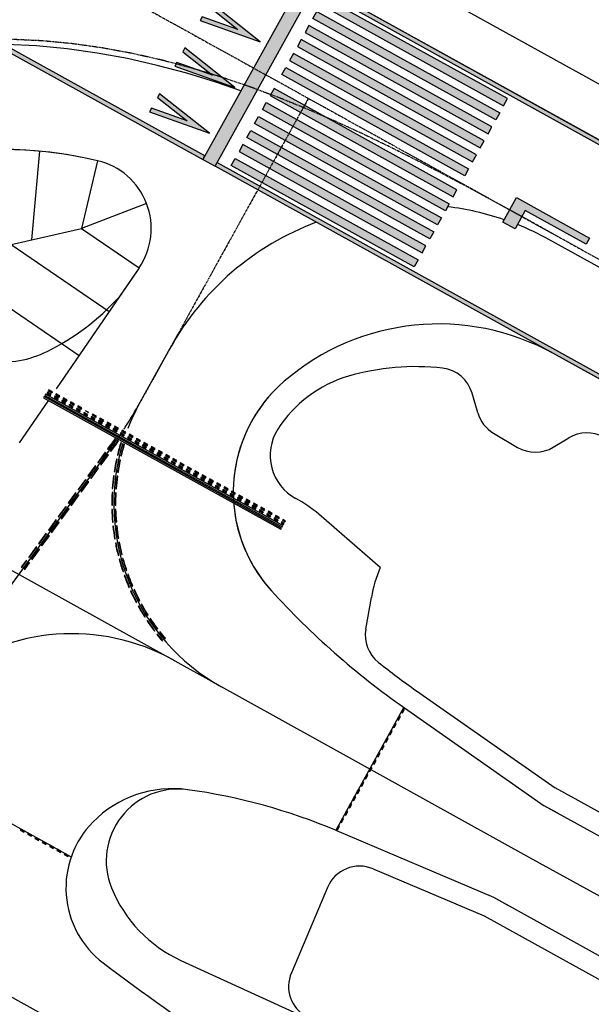
# Model space of a CAD drawing. Units: feet. Extents: x 94333 to 125722, y 53086 to 75139.
# Drawn here: x 116447 to 116857, y 64290 to 64996 of the extents above; entities that cross this region are included whole.
import ezdxf

# ---------------------------------------------------------------- set-up
doc = ezdxf.new("R2010")
doc.units = ezdxf.units.FT
doc.header["$LTSCALE"] = 0.5
doc.header["$MEASUREMENT"] = 0
doc.linetypes.add('CENTER', pattern=[2, 1.25, -0.25, 0.25, -0.25])
for name, color, linetype, plot in [('X-CG-EOP', 1, 'Continuous', False), ('X-CG-EOP-STRUCTURAL', 14, 'Continuous', False), ('X-CG-HORIZALIGN', 30, 'CENTER', False), ('X-CG-STRIPE-RW', 2, 'Continuous', False), ('X-CG-STRIPE-SHOULDER', 2, 'Continuous', False), ('X-CG-STRIPE-TW-CL', 80, 'Continuous', False), ('X-CG-STRIPE-TW-CL-ENHANCED_H', 50, 'Continuous', False), ('X-CG-STRIPE-TW-CL-EXPLODED-SPIRAL', 104, 'Continuous', False), ('X-CG-STRIPE-TW-EDGE', 2, 'Continuous', False), ('X-CG-STRIPE-TW-HOLD', 2, 'Continuous', False)]:
    doc.layers.add(name, color=color, linetype=linetype, plot=plot)
for name, color, linetype in [('X-CG-STRIPE-RW_H', 2, 'Continuous'), ('X-CG-STRIPE-TW-CL-ENHANCED', 5, 'Continuous'), ('X-CG-STRIPE-TW-HOLD_H', 2, 'Continuous')]:
    doc.layers.add(name, color=color, linetype=linetype)

msp = doc.modelspace()

# ---------------------------------------------------------------- hatches: boundary and pattern name
at = {"layer": 'X-CG-STRIPE-RW_H'}
for points in [[(116580.3055, 64898.7966), (115451.7614, 65523.687), (115450.3082, 65521.0625), (116578.8523, 64896.172)], [(116651.514, 65027.3981), (116578.8523, 64896.172), (116587.6007, 64891.3279), (116660.2624, 65022.554)], [(116658.8092, 65019.9295), (116660.2624, 65022.554), (123641.4891, 61156.9526), (123640.0358, 61154.3281)], [(116666.1043, 65012.4608), (116663.319, 65007.4305), (116794.545, 64934.7688), (116797.3304, 64939.7992)], [(116578.364, 64998.5083), (116576.8908, 64995.8476), (116619.8917, 64980.6104), (116584.1569, 65008.9702), (116582.6837, 65006.3095), (116603.9276, 64989.4499)], [(116660.5336, 65002.4002), (116791.7597, 64929.7385), (116788.9743, 64924.7082), (116657.7482, 64997.3698)], [(116652.1775, 64987.3092), (116783.4036, 64914.6475), (116786.1889, 64919.6778), (116654.9629, 64992.3395)], [(116649.3921, 64982.2788), (116646.6068, 64977.2485), (116777.8328, 64904.5868), (116780.6182, 64909.6172)], [(116560.1986, 64965.7018), (116558.7253, 64963.0411), (116601.7262, 64947.8039), (116565.9915, 64976.1637), (116564.5183, 64973.503), (116585.7622, 64956.6434)], [(116643.8214, 64972.2182), (116641.0361, 64967.1879), (116772.2621, 64894.5262), (116775.0475, 64899.5565)], [(116638.2507, 64962.1575), (116769.4768, 64889.4958), (116766.6914, 64884.4655), (116635.4653, 64957.1272)], [(116542.0332, 64932.8953), (116540.5599, 64930.2346), (116583.5608, 64914.9974), (116547.8261, 64943.3572), (116546.3528, 64940.6965), (116567.5967, 64923.8369)], [(116627.1092, 64942.0362), (116758.3353, 64869.3745), (116761.1207, 64874.4048), (116629.8946, 64947.0665)], [(116621.5385, 64931.9755), (116624.3239, 64937.0059), (116755.5499, 64864.3442), (116752.7646, 64859.3138)], [(116615.9678, 64921.9149), (116618.7531, 64926.9452), (116749.9792, 64854.2835), (116747.1938, 64849.2532)], [(116613.1824, 64916.8845), (116744.4085, 64844.2228), (116741.6231, 64839.1925), (116610.397, 64911.8542)], [(116604.8263, 64901.7935), (116736.0524, 64829.1318), (116738.8377, 64834.1622), (116607.6117, 64906.8239)], [(116589.0539, 64893.9525), (123570.2806, 61028.351), (123568.8274, 61025.7265), (116587.6007, 64891.3279)], [(116599.2556, 64891.7329), (116602.041, 64896.7632), (116733.267, 64824.1015), (116730.4817, 64819.0712)], [(116803.7438, 64868.8071), (116856.2342, 64839.7425), (116853.8121, 64835.3683), (116810.0701, 64859.5888), (116802.8039, 64846.4662), (116794.0555, 64851.3103)]]:
    msp.add_hatch(color=256, dxfattribs=at).paths.add_polyline_path(points)
at = {"layer": 'X-CG-STRIPE-TW-CL-ENHANCED_H'}
h = msp.add_hatch(color=256, dxfattribs=at)
edge = h.paths.add_edge_path()
edge.add_arc((116271.279, 64867.1109), 299, 323.8866971, 324.9624802)
edge.add_line((116516.0931, 64695.4512), (116515.6532, 64695.6947))
edge.add_arc((116271.279, 64867.1109), 298.5, 323.8866971, 324.9522852, ccw=False)
edge.add_line((116512.4232, 64691.1798), (116510.5012, 64688.5454))
edge.add_line((116510.5012, 64688.5454), (116510.9051, 64688.2507))
edge.add_line((116510.9051, 64688.2507), (116512.8271, 64690.8851))
h = msp.add_hatch(color=256, dxfattribs=at)
edge = h.paths.add_edge_path()
edge.add_arc((116271.279, 64867.1109), 301.5, 323.8866971, 325.0129451)
edge.add_line((116518.2924, 64694.2334), (116517.8526, 64694.4769))
edge.add_arc((116271.279, 64867.1109), 301, 323.8866971, 325.0029196, ccw=False)
edge.add_line((116514.4428, 64689.7063), (116512.5208, 64687.0719))
edge.add_line((116512.5208, 64687.0719), (116512.9247, 64686.7772))
edge.add_line((116512.9247, 64686.7772), (116514.8467, 64689.4116))
h = msp.add_hatch(color=256, dxfattribs=at)
edge = h.paths.add_edge_path()
edge.add_line((116517.57, 64684.1866), (116518.0564, 64684.0709))
edge.add_arc((116664.9572, 64649.1258), 151, 163.099614, 166.6190763, ccw=False)
edge.add_line((116520.4787, 64693.0228), (116520.0314, 64693.2705))
edge.add_arc((116664.9572, 64649.1258), 151.5, 163.05917, 166.6190763)
h = msp.add_hatch(color=256, dxfattribs=at)
edge = h.paths.add_edge_path()
edge.add_line((116520.0021, 64683.608), (116520.4885, 64683.4923))
edge.add_arc((116664.9572, 64649.1258), 148.5, 163.3060147, 166.6190763, ccw=False)
edge.add_line((116522.7161, 64691.7839), (116522.2685, 64692.0318))
edge.add_arc((116664.9572, 64649.1258), 149, 163.2641675, 166.6190763)
for points in [[(116509.137, 64685.8271), (116508.733, 64686.1218), (116503.4286, 64678.8511), (116503.8325, 64678.5564)], [(116511.1566, 64684.3537), (116510.7527, 64684.6483), (116505.4482, 64677.3777), (116505.8521, 64677.083)], [(116502.0643, 64676.1329), (116501.6604, 64676.4276), (116496.356, 64669.1569), (116496.7599, 64668.8622)], [(116504.084, 64674.6594), (116503.6801, 64674.9541), (116498.3756, 64667.6834), (116498.7795, 64667.3887)], [(116494.9917, 64666.4386), (116494.5878, 64666.7333), (116489.2834, 64659.4627), (116489.6873, 64659.168)], [(116497.0114, 64664.9652), (116496.6074, 64665.2599), (116491.303, 64657.9892), (116491.7069, 64657.6945)], [(116487.9191, 64656.7444), (116487.5152, 64657.0391), (116482.2107, 64649.7684), (116482.6147, 64649.4737)], [(116489.9388, 64655.2709), (116489.5348, 64655.5656), (116484.2304, 64648.295), (116484.6343, 64648.0003)], [(116480.8465, 64647.0502), (116480.4426, 64647.3449), (116475.1381, 64640.0742), (116475.5421, 64639.7795)], [(116482.8662, 64645.5767), (116482.4622, 64645.8714), (116477.1578, 64638.6007), (116477.5617, 64638.306)], [(116473.7739, 64637.3559), (116473.37, 64637.6506), (116468.0655, 64630.3799), (116468.4695, 64630.0853)], [(116475.7935, 64635.8825), (116475.3896, 64636.1772), (116470.0852, 64628.9065), (116470.4891, 64628.6118)], [(116466.7013, 64627.6617), (116466.2974, 64627.9564), (116460.9929, 64620.6857), (116461.3969, 64620.391)], [(116468.7209, 64626.1882), (116468.317, 64626.4829), (116463.0126, 64619.2122), (116463.4165, 64618.9176)], [(116459.6287, 64617.9675), (116459.2248, 64618.2621), (116453.9203, 64610.9915), (116454.3242, 64610.6968)], [(116461.6483, 64616.494), (116461.2444, 64616.7887), (116455.94, 64609.518), (116456.3439, 64609.2233)], [(116452.5561, 64608.2732), (116452.1522, 64608.5679), (116448.6159, 64603.7208), (116449.0198, 64603.4261)], [(116454.5757, 64606.7998), (116454.1718, 64607.0945), (116450.6355, 64602.2473), (116451.0394, 64601.9526)]]:
    msp.add_hatch(color=256, dxfattribs=at).paths.add_polyline_path(points)
h = msp.add_hatch(color=256, dxfattribs=at)
edge = h.paths.add_edge_path()
edge.add_line((116515.2395, 64672.296), (116515.7336, 64672.2196))
edge.add_arc((116664.9572, 64649.1258), 151, 167.7649919, 171.2027386, ccw=False)
edge.add_line((116517.3869, 64681.126), (116516.8983, 64681.232))
edge.add_arc((116664.9572, 64649.1258), 151.5, 167.7649919, 171.2027386)
h = msp.add_hatch(color=256, dxfattribs=at)
edge = h.paths.add_edge_path()
edge.add_line((116517.7101, 64671.9137), (116518.2042, 64671.8372))
edge.add_arc((116664.9572, 64649.1258), 148.5, 167.7649919, 171.2027386, ccw=False)
edge.add_line((116519.8301, 64680.5962), (116519.3415, 64680.7022))
edge.add_arc((116664.9572, 64649.1258), 149, 167.7649919, 171.2027386)
h = msp.add_hatch(color=256, dxfattribs=at)
edge = h.paths.add_edge_path()
edge.add_line((116513.8667, 64660.2573), (116514.3653, 64660.2205))
edge.add_arc((116664.9572, 64649.1258), 151, 172.3486542, 175.786401, ccw=False)
edge.add_line((116515.3016, 64669.2307), (116514.8061, 64669.2972))
edge.add_arc((116664.9572, 64649.1258), 151.5, 172.3486542, 175.786401)
h = msp.add_hatch(color=256, dxfattribs=at)
edge = h.paths.add_edge_path()
edge.add_line((116516.3599, 64660.0736), (116516.8586, 64660.0369))
edge.add_arc((116664.9572, 64649.1258), 148.5, 172.3486542, 175.786401, ccw=False)
edge.add_line((116517.7794, 64668.8978), (116517.2838, 64668.9644))
edge.add_arc((116664.9572, 64649.1258), 149, 172.3486542, 175.786401)
h = msp.add_hatch(color=256, dxfattribs=at)
edge = h.paths.add_edge_path()
edge.add_line((116513.4604, 64648.1473), (116513.9604, 64648.1506))
edge.add_arc((116664.9572, 64649.1258), 151, 176.9323166, 180.3700634, ccw=False)
edge.add_line((116514.1736, 64657.2067), (116513.6743, 64657.2334))
edge.add_arc((116664.9572, 64649.1258), 151.5, 176.9323166, 180.3700634)
h = msp.add_hatch(color=256, dxfattribs=at)
edge = h.paths.add_edge_path()
edge.add_line((116515.9603, 64648.1635), (116516.4603, 64648.1667))
edge.add_arc((116664.9572, 64649.1258), 148.5, 176.9323166, 180.3700634, ccw=False)
edge.add_line((116516.67, 64657.0729), (116516.1707, 64657.0997))
edge.add_arc((116664.9572, 64649.1258), 149, 176.9323166, 180.3700634)
h = msp.add_hatch(color=256, dxfattribs=at)
edge = h.paths.add_edge_path()
edge.add_line((116514.0231, 64636.0436), (116514.5212, 64636.0868))
edge.add_arc((116664.9572, 64649.1258), 151, 181.5159789, 184.9537257, ccw=False)
edge.add_line((116514.0101, 64645.131), (116513.5102, 64645.1178))
edge.add_arc((116664.9572, 64649.1258), 151.5, 181.5159789, 184.9537257)
h = msp.add_hatch(color=256, dxfattribs=at)
edge = h.paths.add_edge_path()
edge.add_line((116516.5138, 64636.2595), (116517.0119, 64636.3027))
edge.add_arc((116664.9572, 64649.1258), 148.5, 181.5159789, 184.9537257, ccw=False)
edge.add_line((116516.5092, 64645.1972), (116516.0094, 64645.1839))
edge.add_arc((116664.9572, 64649.1258), 149, 181.5159789, 184.9537257)
h = msp.add_hatch(color=256, dxfattribs=at)
edge = h.paths.add_edge_path()
edge.add_line((116515.5513, 64624.0236), (116516.0444, 64624.1065))
edge.add_arc((116664.9572, 64649.1258), 151, 186.0996413, 189.5373881, ccw=False)
edge.add_line((116514.8121, 64633.0809), (116514.3149, 64633.0278))
edge.add_arc((116664.9572, 64649.1258), 151.5, 186.0996413, 189.5373881)
h = msp.add_hatch(color=256, dxfattribs=at)
edge = h.paths.add_edge_path()
edge.add_line((116518.0167, 64624.4378), (116518.5098, 64624.5207))
edge.add_arc((116664.9572, 64649.1258), 148.5, 186.0996413, 189.5373881, ccw=False)
edge.add_line((116517.2979, 64633.3465), (116516.8008, 64633.2934))
edge.add_arc((116664.9572, 64649.1258), 149, 186.0996413, 189.5373881)
h = msp.add_hatch(color=256, dxfattribs=at)
edge = h.paths.add_edge_path()
edge.add_line((116518.0352, 64612.1642), (116518.5201, 64612.2862))
edge.add_arc((116664.9572, 64649.1258), 151, 190.6833037, 194.1210504, ccw=False)
edge.add_line((116516.5745, 64621.1334), (116516.0832, 64621.0407))
edge.add_arc((116664.9572, 64649.1258), 151.5, 190.6833037, 194.1210504)
h = msp.add_hatch(color=256, dxfattribs=at)
edge = h.paths.add_edge_path()
edge.add_line((116520.4596, 64612.7741), (116520.9445, 64612.8961))
edge.add_arc((116664.9572, 64649.1258), 148.5, 190.6833037, 194.1210504, ccw=False)
edge.add_line((116519.0312, 64621.5969), (116518.5398, 64621.5042))
edge.add_arc((116664.9572, 64649.1258), 149, 190.6833037, 194.1210504)
h = msp.add_hatch(color=256, dxfattribs=at)
edge = h.paths.add_edge_path()
edge.add_line((116521.4588, 64600.5412), (116521.9324, 64600.7015))
edge.add_arc((116664.9572, 64649.1258), 151, 195.266966, 198.7047128, ccw=False)
edge.add_line((116519.2861, 64609.365), (116518.8037, 64609.2333))
edge.add_arc((116664.9572, 64649.1258), 151.5, 195.266966, 198.7047128)
h = msp.add_hatch(color=256, dxfattribs=at)
edge = h.paths.add_edge_path()
edge.add_line((116523.8268, 64601.3429), (116524.3004, 64601.5032))
edge.add_arc((116664.9572, 64649.1258), 148.5, 195.266966, 198.7047128, ccw=False)
edge.add_line((116521.6979, 64610.0233), (116521.2155, 64609.8916))
edge.add_arc((116664.9572, 64649.1258), 149, 195.266966, 198.7047128)
h = msp.add_hatch(color=256, dxfattribs=at)
edge = h.paths.add_edge_path()
edge.add_line((116525.8004, 64589.2289), (116526.2597, 64589.4266))
edge.add_arc((116664.9572, 64649.1258), 151, 199.8506284, 203.2883752, ccw=False)
edge.add_line((116522.9295, 64597.8509), (116522.4592, 64597.6811))
edge.add_arc((116664.9572, 64649.1258), 151.5, 199.8506284, 203.2883752)
h = msp.add_hatch(color=256, dxfattribs=at)
edge = h.paths.add_edge_path()
edge.add_line((116528.0967, 64590.2173), (116528.556, 64590.415))
edge.add_arc((116664.9572, 64649.1258), 148.5, 199.8506284, 203.2883752, ccw=False)
edge.add_line((116525.2809, 64598.6998), (116524.8106, 64598.53))
edge.add_arc((116664.9572, 64649.1258), 149, 199.8506284, 203.2883752)
h = msp.add_hatch(color=256, dxfattribs=at)
edge = h.paths.add_edge_path()
edge.add_line((116531.0321, 64578.2998), (116531.4741, 64578.5336))
edge.add_arc((116664.9572, 64649.1258), 151, 204.4342908, 207.8720375, ccw=False)
edge.add_line((116527.4813, 64586.6648), (116527.0261, 64586.4579))
edge.add_arc((116664.9572, 64649.1258), 151.5, 204.4342908, 207.8720375)
h = msp.add_hatch(color=256, dxfattribs=at)
edge = h.paths.add_edge_path()
edge.add_line((116533.2421, 64579.4686), (116533.6841, 64579.7023))
edge.add_arc((116664.9572, 64649.1258), 148.5, 204.4342908, 207.8720375, ccw=False)
edge.add_line((116529.7574, 64587.6989), (116529.3022, 64587.4921))
edge.add_arc((116664.9572, 64649.1258), 149, 204.4342908, 207.8720375)
h = msp.add_hatch(color=256, dxfattribs=at)
edge = h.paths.add_edge_path()
edge.add_line((116537.1205, 64567.8238), (116537.5424, 64568.0921))
edge.add_arc((116664.9572, 64649.1258), 151, 209.0179531, 212.4556999, ccw=False)
edge.add_line((116532.9126, 64575.8782), (116532.4753, 64575.6357))
edge.add_arc((116664.9572, 64649.1258), 151.5, 209.0179531, 212.4556999)
h = msp.add_hatch(color=256, dxfattribs=at)
edge = h.paths.add_edge_path()
edge.add_line((116539.23, 64569.1654), (116539.6519, 64569.4337))
edge.add_arc((116664.9572, 64649.1258), 148.5, 209.0179531, 212.4556999, ccw=False)
edge.add_line((116535.0987, 64577.0909), (116534.6615, 64576.8484))
edge.add_arc((116664.9572, 64649.1258), 149, 209.0179531, 212.4556999)
h = msp.add_hatch(color=256, dxfattribs=at)
edge = h.paths.add_edge_path()
edge.add_line((116544.0266, 64557.8678), (116544.4257, 64558.1689))
edge.add_arc((116664.9572, 64649.1258), 151, 213.6016155, 217.0393622, ccw=False)
edge.add_line((116539.1885, 64565.5602), (116538.772, 64565.2835))
edge.add_arc((116664.9572, 64649.1258), 151.5, 213.6016155, 217.0393622)
h = msp.add_hatch(color=256, dxfattribs=at)
edge = h.paths.add_edge_path()
edge.add_line((116546.0221, 64559.3737), (116546.4213, 64559.6748))
edge.add_arc((116664.9572, 64649.1258), 148.5, 213.6016155, 217.0393622, ccw=False)
edge.add_line((116541.2707, 64566.9437), (116540.8543, 64566.667))
edge.add_arc((116664.9572, 64649.1258), 149, 213.6016155, 217.0393622)
h = msp.add_hatch(color=256, dxfattribs=at)
edge = h.paths.add_edge_path()
edge.add_line((116549.7164, 64550.7805), (116550.0967, 64551.1051))
edge.add_arc((116664.9572, 64649.1258), 151, 218.1852778, 220.477109, ccw=False)
edge.add_line((116546.2688, 64555.7767), (116545.8758, 64555.4676))
edge.add_arc((116664.9572, 64649.1258), 151.5, 218.1852778, 220.477109)
h = msp.add_hatch(color=256, dxfattribs=at)
edge = h.paths.add_edge_path()
edge.add_line((116551.6181, 64552.4033), (116551.9984, 64552.7279))
edge.add_arc((116664.9572, 64649.1258), 148.5, 218.1852778, 220.477109, ccw=False)
edge.add_line((116548.2339, 64557.3222), (116547.8409, 64557.0131))
edge.add_arc((116664.9572, 64649.1258), 149, 218.1852778, 220.477109)
at = {"layer": 'X-CG-STRIPE-TW-HOLD_H'}
for points in [[(116468.4161, 64730.9951), (116467.9317, 64730.1203), (116470.5562, 64728.667), (116471.0406, 64729.5419)], [(116464.9275, 64726.0684), (116464.4431, 64725.1936), (116634.7049, 64630.9172), (116635.1894, 64631.7921)], [(116465.8963, 64727.8181), (116465.4119, 64726.9433), (116635.6738, 64632.6669), (116636.1582, 64633.5417)], [(116467.4473, 64729.2454), (116466.9629, 64728.3706), (116469.5874, 64726.9174), (116470.0718, 64727.7922)], [(116472.6963, 64726.339), (116472.2119, 64725.4641), (116474.8364, 64724.0109), (116475.3208, 64724.8857)], [(116473.6651, 64728.0886), (116473.1807, 64727.2138), (116475.8053, 64725.7606), (116476.2897, 64726.6354)], [(116477.9454, 64723.4325), (116477.461, 64722.5577), (116480.0855, 64721.1044), (116480.5699, 64721.9793)], [(116478.9142, 64725.1822), (116478.4298, 64724.3073), (116481.0543, 64722.8541), (116481.5387, 64723.7289)], [(116483.1944, 64720.526), (116482.71, 64719.6512), (116485.3345, 64718.198), (116485.8189, 64719.0728)], [(116484.1632, 64722.2757), (116483.6788, 64721.4009), (116486.3033, 64719.9476), (116486.7877, 64720.8225)], [(116488.4434, 64717.6196), (116487.959, 64716.7447), (116490.5836, 64715.2915), (116491.068, 64716.1663)], [(116489.4123, 64719.3692), (116488.9279, 64718.4944), (116491.5524, 64717.0412), (116492.0368, 64717.916)], [(116494.6613, 64716.4628), (116494.1769, 64715.5879), (116496.8014, 64714.1347), (116497.2858, 64715.0095)], [(116493.6925, 64714.7131), (116493.2081, 64713.8383), (116495.8326, 64712.385), (116496.317, 64713.2599)], [(116498.9415, 64711.8066), (116498.4571, 64710.9318), (116501.0816, 64709.4786), (116501.5661, 64710.3534)], [(116499.9104, 64713.5563), (116499.4259, 64712.6815), (116502.0505, 64711.2282), (116502.5349, 64712.1031)], [(116504.1906, 64708.9002), (116503.7062, 64708.0253), (116506.3307, 64706.5721), (116506.8151, 64707.4469)], [(116505.1594, 64710.6498), (116504.675, 64709.775), (116507.2995, 64708.3218), (116507.7839, 64709.1966)], [(116509.4396, 64705.9937), (116508.9552, 64705.1189), (116511.5797, 64703.6656), (116512.0641, 64704.5405)], [(116510.4084, 64707.7434), (116509.924, 64706.8685), (116512.5486, 64705.4153), (116513.033, 64706.2901)], [(116514.6887, 64703.0872), (116514.2042, 64702.2124), (116516.8288, 64700.7592), (116517.3132, 64701.634)], [(116515.6575, 64704.8369), (116515.1731, 64703.9621), (116517.7976, 64702.5088), (116518.282, 64703.3837)], [(116520.9065, 64701.9304), (116520.4221, 64701.0556), (116523.0466, 64699.6024), (116523.531, 64700.4772)], [(116519.9377, 64700.1808), (116519.4533, 64699.3059), (116522.0778, 64697.8527), (116522.5622, 64698.7275)], [(116525.1867, 64697.2743), (116524.7023, 64696.3994), (116527.3269, 64694.9462), (116527.8113, 64695.8211)], [(116526.1556, 64699.024), (116525.6712, 64698.1491), (116528.2957, 64696.6959), (116528.7801, 64697.5707)], [(116530.4358, 64694.3678), (116529.9514, 64693.493), (116532.5759, 64692.0397), (116533.0603, 64692.9146)], [(116531.4046, 64696.1175), (116530.9202, 64695.2427), (116533.5447, 64693.7894), (116534.0291, 64694.6643)], [(116535.6848, 64691.4614), (116535.2004, 64690.5865), (116537.8249, 64689.1333), (116538.3094, 64690.0081)], [(116536.6537, 64693.211), (116536.1692, 64692.3362), (116538.7938, 64690.883), (116539.2782, 64691.7578)], [(116540.9339, 64688.5549), (116540.4495, 64687.68), (116543.074, 64686.2268), (116543.5584, 64687.1017)], [(116541.9027, 64690.3046), (116541.4183, 64689.4297), (116544.0428, 64687.9765), (116544.5272, 64688.8513)], [(116547.1517, 64687.3981), (116546.6673, 64686.5233), (116549.2918, 64685.07), (116549.7763, 64685.9449)], [(116546.1829, 64685.6484), (116545.6985, 64684.7736), (116548.323, 64683.3203), (116548.8074, 64684.1952)], [(116551.432, 64682.742), (116550.9475, 64681.8671), (116553.5721, 64680.4139), (116554.0565, 64681.2887)], [(116552.4008, 64684.4916), (116551.9164, 64683.6168), (116554.5409, 64682.1636), (116555.0253, 64683.0384)], [(116557.6498, 64681.5852), (116557.1654, 64680.7103), (116559.7899, 64679.2571), (116560.2743, 64680.1319)], [(116556.681, 64679.8355), (116556.1966, 64678.9606), (116558.8211, 64677.5074), (116559.3055, 64678.3823)], [(116561.93, 64676.929), (116561.4456, 64676.0542), (116564.0702, 64674.6009), (116564.5546, 64675.4758)], [(116562.8989, 64678.6787), (116562.4145, 64677.8039), (116565.039, 64676.3506), (116565.5234, 64677.2255)], [(116567.1791, 64674.0226), (116566.6947, 64673.1477), (116569.3192, 64671.6945), (116569.8036, 64672.5693)], [(116568.1479, 64675.7722), (116567.6635, 64674.8974), (116570.288, 64673.4442), (116570.7724, 64674.319)], [(116572.4281, 64671.1161), (116571.9437, 64670.2412), (116574.5682, 64668.788), (116575.0527, 64669.6629)], [(116573.397, 64672.8658), (116572.9125, 64671.9909), (116575.5371, 64670.5377), (116576.0215, 64671.4125)], [(116577.6772, 64668.2096), (116577.1928, 64667.3348), (116579.8173, 64665.8815), (116580.3017, 64666.7564)], [(116578.646, 64669.9593), (116578.1616, 64669.0845), (116580.7861, 64667.6312), (116581.2705, 64668.5061)], [(116583.895, 64667.0528), (116583.4106, 64666.178), (116586.0351, 64664.7248), (116586.5196, 64665.5996)], [(116582.9262, 64665.3032), (116582.4418, 64664.4283), (116585.0663, 64662.9751), (116585.5507, 64663.8499)], [(116588.1753, 64662.3967), (116587.6908, 64661.5218), (116590.3154, 64660.0686), (116590.7998, 64660.9434)], [(116589.1441, 64664.1464), (116588.6597, 64663.2715), (116591.2842, 64661.8183), (116591.7686, 64662.6931)], [(116593.4243, 64659.4902), (116592.9399, 64658.6154), (116595.5644, 64657.1621), (116596.0488, 64658.037)], [(116594.3931, 64661.2399), (116593.9087, 64660.3651), (116596.5332, 64658.9118), (116597.0176, 64659.7867)], [(116598.6733, 64656.5837), (116598.1889, 64655.7089), (116600.8135, 64654.2557), (116601.2979, 64655.1305)], [(116599.6422, 64658.3334), (116599.1578, 64657.4586), (116601.7823, 64656.0054), (116602.2667, 64656.8802)], [(116603.9224, 64653.6773), (116603.438, 64652.8024), (116606.0625, 64651.3492), (116606.5469, 64652.224)], [(116604.8912, 64655.427), (116604.4068, 64654.5521), (116607.0313, 64653.0989), (116607.5157, 64653.9737)], [(116610.1402, 64652.5205), (116609.6558, 64651.6457), (116612.2804, 64650.1924), (116612.7648, 64651.0673)], [(116609.1714, 64650.7708), (116608.687, 64649.896), (116611.3115, 64648.4427), (116611.7959, 64649.3176)], [(116614.4205, 64647.8643), (116613.9361, 64646.9895), (116616.5606, 64645.5363), (116617.045, 64646.4111)], [(116615.3893, 64649.614), (116614.9049, 64648.7392), (116617.5294, 64647.286), (116618.0138, 64648.1608)], [(116619.6695, 64644.9579), (116619.1851, 64644.083), (116621.8096, 64642.6298), (116622.294, 64643.5046)], [(116620.6383, 64646.7076), (116620.1539, 64645.8327), (116622.7784, 64644.3795), (116623.2629, 64645.2543)], [(116624.9186, 64642.0514), (116624.4341, 64641.1766), (116627.0587, 64639.7233), (116627.5431, 64640.5982)], [(116625.8874, 64643.8011), (116625.403, 64642.9263), (116628.0275, 64641.473), (116628.5119, 64642.3479)], [(116630.1676, 64639.1449), (116629.6832, 64638.2701), (116632.3077, 64636.8169), (116632.7921, 64637.6917)], [(116631.1364, 64640.8946), (116630.652, 64640.0198), (116633.2765, 64638.5666), (116633.7609, 64639.4414)], [(116636.3855, 64637.9882), (116635.9011, 64637.1133), (116637.6114, 64636.1663), (116638.0958, 64637.0411)], [(116635.4166, 64636.2385), (116634.9322, 64635.3636), (116636.6426, 64634.4166), (116637.127, 64635.2914)], [(116718.1912, 64494.4725), (116719.066, 64493.988), (116720.5194, 64496.6124), (116719.6446, 64497.0969)], [(116721.0981, 64499.7213), (116721.9729, 64499.2368), (116723.4263, 64501.8612), (116722.5515, 64502.3457)], [(116715.2843, 64489.2237), (116716.1591, 64488.7392), (116717.6125, 64491.3636), (116716.7377, 64491.8481)], [(116712.3774, 64483.9749), (116713.2522, 64483.4904), (116714.7057, 64486.1148), (116713.8309, 64486.5993)], [(116706.5636, 64473.4772), (116707.4384, 64472.9928), (116708.8919, 64475.6172), (116708.0171, 64476.1016)], [(116709.4705, 64478.7261), (116710.3453, 64478.2416), (116711.7988, 64480.866), (116710.924, 64481.3505)], [(116703.6567, 64468.2284), (116704.5315, 64467.744), (116705.985, 64470.3684), (116705.1102, 64470.8528)], [(116700.7498, 64462.9796), (116701.6246, 64462.4951), (116703.0781, 64465.1196), (116702.2033, 64465.604)], [(116694.936, 64452.482), (116695.8108, 64451.9975), (116697.2643, 64454.6219), (116696.3895, 64455.1064)], [(116697.8429, 64457.7308), (116698.7177, 64457.2463), (116700.1712, 64459.8707), (116699.2964, 64460.3552)], [(116692.0291, 64447.2332), (116692.904, 64446.7487), (116694.3574, 64449.3731), (116693.4826, 64449.8576)], [(116689.1223, 64441.9844), (116689.9971, 64441.4999), (116691.4505, 64444.1243), (116690.5757, 64444.6088)], [(116683.3085, 64431.4868), (116684.1833, 64431.0023), (116685.6367, 64433.6267), (116684.7619, 64434.1112)], [(116686.2154, 64436.7356), (116687.0902, 64436.2511), (116688.5436, 64438.8755), (116687.6688, 64439.36)], [(116680.4016, 64426.238), (116681.2764, 64425.7535), (116682.7298, 64428.3779), (116681.855, 64428.8624)], [(116677.4947, 64420.9892), (116678.3695, 64420.5047), (116679.8229, 64423.1291), (116678.9481, 64423.6136)], [(116448.2816, 64415.9019), (116447.7972, 64415.0271), (116450.4216, 64413.5737), (116450.906, 64414.4485)], [(116453.5304, 64412.995), (116453.046, 64412.1202), (116455.6704, 64410.6668), (116456.1549, 64411.5416)], [(116674.5878, 64415.7404), (116675.4626, 64415.2559), (116676.916, 64417.8803), (116676.0412, 64418.3648)], [(116458.7793, 64410.0881), (116458.2948, 64409.2133), (116460.9192, 64407.7599), (116461.4037, 64408.6347)], [(116464.0281, 64407.1812), (116463.5436, 64406.3064), (116466.168, 64404.853), (116466.6525, 64405.7278)], [(116469.2769, 64404.2743), (116468.7924, 64403.3995), (116471.4168, 64401.9461), (116471.9013, 64402.8209)], [(116474.5257, 64401.3674), (116474.0412, 64400.4926), (116476.6656, 64399.0392), (116477.1501, 64399.914)], [(116479.7745, 64398.4606), (116479.29, 64397.5858), (116481.9144, 64396.1323), (116482.3989, 64397.0071)]]:
    msp.add_hatch(color=256, dxfattribs=at).paths.add_polyline_path(points)

# ---------------------------------------------------------------- linework, layer by layer
at = {"layer": 'X-CG-EOP'}
for p, q in [((116708.4705, 65035.8678), (123606.654, 61216.2485)), ((116775.9599, 64714.4926, 0), (116771.9418, 64728.4812, 0)), ((116787.3084, 64699.8487, 0), (116804.592, 64689.6772, 0)), ((116830.1576, 64689.7996, 0), (116841.3467, 64696.5297, 0)), ((116706.0132, 64603.4122), (116661.905, 64641.7196)), ((116695.7075, 64559.3719, 0), (116699.7045, 64582.0064)), ((116732.0127, 64515.1177, 0), (116831.596, 64445.384)), ((117273.5704, 64200.6098, 0), (116831.596, 64445.384, 0)), ((116701.0096, 64387.2939), (116780.7254, 64353.5299)), ((116668.239, 64374.024), (116642.3064, 64312.798)), ((116780.7254, 64353.5299), (117045.4545, 64206.9177))]:
    msp.add_line(p, q, dxfattribs=at)
for centre, radius, start, end in [((116731.0647, 64577.5615, 0), 170, 83.3272444, 106.3564223), ((116747.9134, 64721.5793, 0), 25, 16.0260966, 83.3272444), ((116708.5357, 64654.3238, 0), 90, 106.3564223, 147.541765), ((116799.9883, 64721.3945, 0), 25, 196.0260952, 239.5228202), ((116662.1277, 64683.8415), 35, 147.541765, 241.7125108), ((116854.2324, 64675.1064, 0), 25, 61.0260965, 121.0260965), ((116817.2719, 64711.223, 0), 25, 239.5228202, 301.0260952), ((116602.8907, 64573.7689), 90, 49.0260966, 61.7125108), ((116798.1809, 64564.6165), 100, 157.1725121, 169.9853601), ((116720.3266, 64555.0244, 0), 25, 169.9853611, 231.5194444), ((117053.2298, 64973.8328, 0), 560, 231.5194444, 234.9982111), ((116691.2593, 64364.2737), 25, 67.0446715, 157.0446715), ((116665.3267, 64303.0477), 25, 157.0446715, 241.0260966)]:
    msp.add_arc(centre, radius, start, end, dxfattribs=at)
at = {"layer": 'X-CG-EOP-STRUCTURAL'}
for p, q in [((116651.514, 65027.3981), (123693.9795, 61127.8879)), ((116531.149, 64815.615, 24.477), (116518.518, 64797.1792, 20.799)), ((116533.0473, 64818.3858), (116531.149, 64815.615, 24.477)), ((118013.5906, 64101.7377), (116830.3689, 64756.9038, 0)), ((116723.4086, 64502.8307, 0), (116823.6384, 64432.6443)), ((116833.5352, 64427.1633, 0), (116823.6384, 64432.6443, 0)), ((116674.6314, 64414.7566), (116787.3023, 64367.0343)), ((116787.3023, 64367.0343), (116797.2044, 64361.5503)), ((116563.1, 64321.6502), (116660.8164, 64276.9685))]:
    msp.add_line(p, q, dxfattribs=at)
for centre, radius, start, end in [((116434.2848, 64603.3518), 300, 76.6994086, 122.5381885), ((116491.7997, 64846.6459), 50, 325.5836436, 76.6994086), ((116389.4244, 64915.331), 175, 296.3295956, 317.5339616), ((116748.019, 64608.1809, 0), 170, 61.0260966, 130.6852515), ((116433.7778, 64825.7052), 75, 264.4303668, 296.3295956), ((116705.6453, 64657.4706, 0), 105, 130.6852515, 222.3076347), ((117053.2298, 64973.8328, 0), 575, 222.3076347, 234.9982111), ((116560.9958, 64393.0855), 51.5, 82.1750839, 202.0036045), ((116510.8258, 64028.0167), 420, 67.0446715, 82.1870933), ((116603.6452, 64410.3201, 0), 97.5, 202.0036045, 245.4273021)]:
    msp.add_arc(centre, radius, start, end, dxfattribs=at)
at = {"layer": 'X-CG-HORIZALIGN'}
for p, q in [((115484.0145, 65588.1288), (124084.5708, 60825.8822)), ((116654.551, 64939.9866), (116533.7311, 64721.7875)), ((116513.6349, 64690.2957), (116418.0884, 64559.3326))]:
    msp.add_line(p, q, dxfattribs=at)
at = {"layer": 'X-CG-HORIZALIGN', "flags": 128}
msp.add_lwpolyline([(116829.5455, 64843.0897), (116810.3506, 64853.7069), (116791.1274, 64864.2725), (116771.8476, 64874.7345), (116752.4842, 64885.0407), (116733.0111, 64895.1382), (116713.4041, 64904.9729), (116693.6411, 64914.4902), (116673.7027, 64923.6339), (116653.5723, 64932.3468), (116633.2372, 64940.5701), (116612.6886, 64948.2439), (116591.9222, 64955.3068), (116570.939, 64961.6962), (116549.7455, 64967.3487), (116528.3546, 64972.1998), (116506.7857, 64976.1847), (116485.0657, 64979.2385), (116463.229, 64981.297), (116441.3186, 64982.297), (116419.386, 64982.1772), (116397.4917, 64980.879), (116375.7058, 64978.3478), (116354.1079, 64974.5335), (116332.7872, 64969.3922), (116311.8426, 64962.8872), (116291.3824, 64954.9907), (116271.5238, 64945.6848), (116252.3926, 64934.9637), (116234.1219, 64922.8346), (116216.8516, 64909.3199), (116200.7263, 64894.4582)], dxfattribs=at)
at = {"layer": 'X-CG-HORIZALIGN'}
msp.add_arc((116271.279, 64867.1109), 300, 323.8866971, 331.0260966, dxfattribs=at)
at = {"layer": 'X-CG-STRIPE-RW'}
for points in [[(116580.3055, 64898.7966), (115451.7614, 65523.687), (115450.3082, 65521.0625), (116578.8523, 64896.172)], [(116651.514, 65027.3981), (116578.8523, 64896.172), (116587.6007, 64891.3279), (116660.2624, 65022.554)], [(116666.1043, 65012.4608), (116663.319, 65007.4305), (116794.545, 64934.7688), (116797.3304, 64939.7992)], [(116660.5336, 65002.4002), (116791.7597, 64929.7385), (116788.9743, 64924.7082), (116657.7482, 64997.3698)], [(116652.1775, 64987.3092), (116783.4036, 64914.6475), (116786.1889, 64919.6778), (116654.9629, 64992.3395)], [(116649.3921, 64982.2788), (116646.6068, 64977.2485), (116777.8328, 64904.5868), (116780.6182, 64909.6172)], [(116643.8214, 64972.2182), (116641.0361, 64967.1879), (116772.2621, 64894.5262), (116775.0475, 64899.5565)], [(116638.2507, 64962.1575), (116769.4768, 64889.4958), (116766.6914, 64884.4655), (116635.4653, 64957.1272)], [(116627.1092, 64942.0362), (116758.3353, 64869.3745), (116761.1207, 64874.4048), (116629.8946, 64947.0665)], [(116621.5385, 64931.9755), (116624.3239, 64937.0059), (116755.5499, 64864.3442), (116752.7646, 64859.3138)], [(116615.9678, 64921.9149), (116618.7531, 64926.9452), (116749.9792, 64854.2835), (116747.1938, 64849.2532)], [(116613.1824, 64916.8845), (116744.4085, 64844.2228), (116741.6231, 64839.1925), (116610.397, 64911.8542)], [(116604.8263, 64901.7935), (116736.0524, 64829.1318), (116738.8377, 64834.1622), (116607.6117, 64906.8239)], [(116599.2556, 64891.7329), (116602.041, 64896.7632), (116733.267, 64824.1015), (116730.4817, 64819.0712)], [(116803.7438, 64868.8071), (116856.2342, 64839.7425), (116853.8121, 64835.3683), (116810.0701, 64859.5888), (116802.8039, 64846.4662), (116794.0555, 64851.3103)]]:
    msp.add_lwpolyline(points, close=True, dxfattribs=at)
at = {"layer": 'X-CG-STRIPE-RW', "flags": 128}
for points in [[(116658.8092, 65019.9295), (116660.2624, 65022.554), (123641.4891, 61156.9526), (123640.0358, 61154.3281)], [(116578.364, 64998.5083), (116576.8908, 64995.8476), (116619.8917, 64980.6104), (116584.1569, 65008.9702), (116582.6837, 65006.3095), (116603.9276, 64989.4499), (116578.364, 64998.5083)], [(116560.1986, 64965.7018), (116558.7253, 64963.0411), (116601.7262, 64947.8039), (116565.9915, 64976.1637), (116564.5183, 64973.503), (116585.7622, 64956.6434), (116560.1986, 64965.7018)], [(116542.0332, 64932.8953), (116540.5599, 64930.2346), (116583.5608, 64914.9974), (116547.8261, 64943.3572), (116546.3528, 64940.6965), (116567.5967, 64923.8369), (116542.0332, 64932.8953)], [(116589.0539, 64893.9525), (123570.2806, 61028.351), (123568.8274, 61025.7265), (116587.6007, 64891.3279)]]:
    msp.add_lwpolyline(points, close=True, dxfattribs=at)
at = {"layer": 'X-CG-STRIPE-SHOULDER'}
for p, q in [((116461.6465, 64902.1014), (116455.8194, 64838.4779)), ((116503.3027, 64895.3047), (116491.7997, 64846.6459)), ((116538.4344, 64864.6796), (116491.7997, 64846.6459)), ((116491.7997, 64846.6459), (116533.0473, 64818.3858)), ((116441.2721, 64835.1755), (116511.5579, 64787.0204)), ((116390.7445, 64823.7051), (116490.0684, 64755.655))]:
    msp.add_line(p, q, dxfattribs=at)
msp.add_lwpolyline([(116256.2093, 64793.1639), (116491.7997, 64846.6459)], dxfattribs=at)
at = {"layer": 'X-CG-STRIPE-TW-CL'}
for p, q in [((115334.1306, 64908.6968), (118162.7025, 63342.4775)), ((116555.2467, 64760.6443), (116533.7311, 64721.7875)), ((116196.8984, 64736.8786), (116815.3698, 64394.3568)), ((116513.6349, 64690.2957), (116418.0884, 64559.3326)), ((116815.3698, 64394.3568), (122882.1153, 61034.4721)), ((116388.8136, 64324.7043), (118169.4754, 63338.7273))]:
    msp.add_line(p, q, dxfattribs=at)
at = {"layer": 'X-CG-STRIPE-TW-CL', "flags": 128}
msp.add_lwpolyline([(116866.4648, 64816.9316), (116827.097, 64838.7301)], dxfattribs=at)
at = {"layer": 'X-CG-STRIPE-TW-CL'}
for centre, radius, start, end in [((116730.2148, 64663.762), 200, 71.1047547, 83.0504094), ((116730.2148, 64663.762), 200, 110.4844947, 151.0260966), ((116730.2148, 64663.762), 200, 61.0260966, 68.2068524), ((116271.279, 64867.1109), 300, 327.091721, 331.0260966), ((116664.9572, 64649.1258), 150, 151.0260966, 158.913554), ((116271.279, 64867.1109), 300, 323.8866971, 324.9827677), ((116664.9572, 64649.1258), 150, 163.1813295, 241.0214413), ((116484.7475, 64405.9944), 150, 61.0214413, 127.4423348)]:
    msp.add_arc(centre, radius, start, end, dxfattribs=at)
at = {"layer": 'X-CG-STRIPE-TW-CL-ENHANCED'}
for points in [[(116512.8271, 64690.8851, 0.00469402), (116516.0931, 64695.4512), (116515.6532, 64695.6947, -0.00464954), (116512.4232, 64691.1798), (116510.5012, 64688.5454), (116510.9051, 64688.2507)], [(116514.8467, 64689.4116, 0.00491422), (116518.2924, 64694.2334), (116517.8526, 64694.4769, -0.00487048), (116514.4428, 64689.7063), (116512.5208, 64687.0719), (116512.9247, 64686.7772)], [(116517.57, 64684.1866), (116518.0564, 64684.0709, -0.01535776), (116520.4787, 64693.0228), (116520.0314, 64693.2705, 0.01553427)], [(116520.0021, 64683.608), (116520.4885, 64683.4923, -0.01445697), (116522.7161, 64691.7839), (116522.2685, 64692.0318, 0.0146396)], [(116515.2395, 64672.296), (116515.7336, 64672.2196, -0.01500113), (116517.3869, 64681.126), (116516.8983, 64681.232, 0.01500113)], [(116517.7101, 64671.9137), (116518.2042, 64671.8372, -0.01500113), (116519.8301, 64680.5962), (116519.3415, 64680.7022, 0.01500113)], [(116513.8667, 64660.2573), (116514.3653, 64660.2205, -0.01500113), (116515.3016, 64669.2307), (116514.8061, 64669.2972, 0.01500113)], [(116516.3599, 64660.0736), (116516.8586, 64660.0369, -0.01500113), (116517.7794, 64668.8978), (116517.2838, 64668.9644, 0.01500113)], [(116513.4604, 64648.1473), (116513.9604, 64648.1506, -0.01500113), (116514.1736, 64657.2067), (116513.6743, 64657.2334, 0.01500113)], [(116515.9603, 64648.1635), (116516.4603, 64648.1667, -0.01500113), (116516.67, 64657.0729), (116516.1707, 64657.0997, 0.01500113)], [(116514.0231, 64636.0436), (116514.5212, 64636.0868, -0.01500113), (116514.0101, 64645.131), (116513.5102, 64645.1178, 0.01500113)], [(116516.5138, 64636.2595), (116517.0119, 64636.3027, -0.01500113), (116516.5092, 64645.1972), (116516.0094, 64645.1839, 0.01500113)], [(116515.5513, 64624.0236), (116516.0444, 64624.1065, -0.01500113), (116514.8121, 64633.0809), (116514.3149, 64633.0278, 0.01500113)], [(116518.0167, 64624.4378), (116518.5098, 64624.5207, -0.01500113), (116517.2979, 64633.3465), (116516.8008, 64633.2934, 0.01500113)], [(116518.0352, 64612.1642), (116518.5201, 64612.2862, -0.01500113), (116516.5745, 64621.1334), (116516.0832, 64621.0407, 0.01500113)], [(116520.4596, 64612.7741), (116520.9445, 64612.8961, -0.01500113), (116519.0312, 64621.5969), (116518.5398, 64621.5042, 0.01500113)], [(116523.8268, 64601.3429), (116524.3004, 64601.5032, -0.01500113), (116521.6979, 64610.0233), (116521.2155, 64609.8916, 0.01500113)], [(116521.4588, 64600.5412), (116521.9324, 64600.7015, -0.01500113), (116519.2861, 64609.365), (116518.8037, 64609.2333, 0.01500113)], [(116525.8004, 64589.2289), (116526.2597, 64589.4266, -0.01500113), (116522.9295, 64597.8509), (116522.4592, 64597.6811, 0.01500113)], [(116528.0967, 64590.2173), (116528.556, 64590.415, -0.01500113), (116525.2809, 64598.6998), (116524.8106, 64598.53, 0.01500113)], [(116531.0321, 64578.2998), (116531.4741, 64578.5336, -0.01500113), (116527.4813, 64586.6648), (116527.0261, 64586.4579, 0.01500113)], [(116533.2421, 64579.4686), (116533.6841, 64579.7023, -0.01500113), (116529.7574, 64587.6989), (116529.3022, 64587.4921, 0.01500113)], [(116537.1205, 64567.8238), (116537.5424, 64568.0921, -0.01500113), (116532.9126, 64575.8782), (116532.4753, 64575.6357, 0.01500113)], [(116539.23, 64569.1654), (116539.6519, 64569.4337, -0.01500113), (116535.0987, 64577.0909), (116534.6615, 64576.8484, 0.01500113)], [(116544.0266, 64557.8678), (116544.4257, 64558.1689, -0.01500113), (116539.1885, 64565.5602), (116538.772, 64565.2835, 0.01500113)], [(116546.0221, 64559.3737), (116546.4213, 64559.6748, -0.01500113), (116541.2707, 64566.9437), (116540.8543, 64566.667, 0.01500113)], [(116549.7164, 64550.7805), (116550.0967, 64551.1051, -0.01000033), (116546.2688, 64555.7767), (116545.8758, 64555.4676, 0.01000033)], [(116551.6181, 64552.4033), (116551.9984, 64552.7279, -0.01000033), (116548.2339, 64557.3222), (116547.8409, 64557.0131, 0.01000033)]]:
    msp.add_lwpolyline(points, format="xyb", close=True, dxfattribs=at)
for points in [[(116509.137, 64685.8271), (116508.733, 64686.1218), (116503.4286, 64678.8511), (116503.8325, 64678.5564)], [(116511.1566, 64684.3537), (116510.7527, 64684.6483), (116505.4482, 64677.3777), (116505.8521, 64677.083)], [(116502.0643, 64676.1329), (116501.6604, 64676.4276), (116496.356, 64669.1569), (116496.7599, 64668.8622)], [(116504.084, 64674.6594), (116503.6801, 64674.9541), (116498.3756, 64667.6834), (116498.7795, 64667.3887)], [(116494.9917, 64666.4386), (116494.5878, 64666.7333), (116489.2834, 64659.4627), (116489.6873, 64659.168)], [(116497.0114, 64664.9652), (116496.6074, 64665.2599), (116491.303, 64657.9892), (116491.7069, 64657.6945)], [(116487.9191, 64656.7444), (116487.5152, 64657.0391), (116482.2107, 64649.7684), (116482.6147, 64649.4737)], [(116489.9388, 64655.2709), (116489.5348, 64655.5656), (116484.2304, 64648.295), (116484.6343, 64648.0003)], [(116480.8465, 64647.0502), (116480.4426, 64647.3449), (116475.1381, 64640.0742), (116475.5421, 64639.7795)], [(116482.8662, 64645.5767), (116482.4622, 64645.8714), (116477.1578, 64638.6007), (116477.5617, 64638.306)], [(116473.7739, 64637.3559), (116473.37, 64637.6506), (116468.0655, 64630.3799), (116468.4695, 64630.0853)], [(116475.7935, 64635.8825), (116475.3896, 64636.1772), (116470.0852, 64628.9065), (116470.4891, 64628.6118)], [(116466.7013, 64627.6617), (116466.2974, 64627.9564), (116460.9929, 64620.6857), (116461.3969, 64620.391)], [(116468.7209, 64626.1882), (116468.317, 64626.4829), (116463.0126, 64619.2122), (116463.4165, 64618.9176)], [(116459.6287, 64617.9675), (116459.2248, 64618.2621), (116453.9203, 64610.9915), (116454.3242, 64610.6968)], [(116461.6483, 64616.494), (116461.2444, 64616.7887), (116455.94, 64609.518), (116456.3439, 64609.2233)], [(116452.5561, 64608.2732), (116452.1522, 64608.5679), (116448.6159, 64603.7208), (116449.0198, 64603.4261)], [(116454.5757, 64606.7998), (116454.1718, 64607.0945), (116450.6355, 64602.2473), (116451.0394, 64601.9526)]]:
    msp.add_lwpolyline(points, close=True, dxfattribs=at)
at = {"layer": 'X-CG-STRIPE-TW-CL-EXPLODED-SPIRAL'}
msp.add_lwpolyline([(116606.1809, 64945.5271), (116588.2459, 64951.6271), (116567.2627, 64958.0165), (116546.0692, 64963.669), (116524.6783, 64968.5201), (116503.1094, 64972.505), (116481.3894, 64975.5588), (116459.5527, 64977.6173), (116437.6423, 64978.6173), (116436.1649, 64978.6092)], dxfattribs=at)
at = {"layer": 'X-CG-STRIPE-TW-EDGE'}
for p, q in [((116533.0473, 64818.3858), (116473.568, 64731.5716)), ((116467.6065, 64722.8704), (116447.0894, 64692.9242)), ((116723.4086, 64502.8307, 0), (116823.6384, 64432.6443)), ((117266.5502, 64187.351, 0), (116823.6384, 64432.6443, 0)), ((116674.6314, 64414.7566), (116787.3023, 64367.0343)), ((116787.3023, 64367.0343), (117053.0668, 64219.8485))]:
    msp.add_line(p, q, dxfattribs=at)
for centre, radius, start, end in [((116434.2848, 64603.3518), 300, 76.6994086, 129.3425583), ((116491.7997, 64846.6459), 50, 325.5836436, 76.6994086), ((116748.019, 64608.1809, 0), 170, 61.0260966, 130.6852515), ((116705.6453, 64657.4706, 0), 105, 130.6852515, 179.5215025), ((116705.6453, 64657.4706, 0), 105, 184.6183389, 222.3076347), ((117053.2298, 64973.8328, 0), 575, 222.3076347, 234.9982111), ((116557.045, 64364.8605), 80, 82.1870933, 135.5030102), ((116510.8258, 64028.0167), 420, 67.0446715, 82.1870933), ((116548.1289, 64373.6214), 67.5, 135.5030102, 232.7359296), ((117415.4925, 65513.6813), 1500, 232.7359296, 241.0260966)]:
    msp.add_arc(centre, radius, start, end, dxfattribs=at)
at = {"layer": 'X-CG-STRIPE-TW-HOLD'}
for p, q in [((116464.4431, 64725.1936), (116634.7049, 64630.9172)), ((116251.7593, 64524.7399), (116484.4092, 64395.8937)), ((116674.1546, 64414.9582), (116722.9847, 64503.1278))]:
    msp.add_line(p, q, dxfattribs=at)
at = {"layer": 'X-CG-STRIPE-TW-HOLD_H'}
for points in [[(116468.4161, 64730.9951), (116467.9317, 64730.1203), (116470.5562, 64728.667), (116471.0406, 64729.5419)], [(116464.9275, 64726.0684), (116464.4431, 64725.1936), (116634.7049, 64630.9172), (116635.1894, 64631.7921)], [(116465.8963, 64727.8181), (116465.4119, 64726.9433), (116635.6738, 64632.6669), (116636.1582, 64633.5417)], [(116467.4473, 64729.2454), (116466.9629, 64728.3706), (116469.5874, 64726.9174), (116470.0718, 64727.7922)], [(116472.6963, 64726.339), (116472.2119, 64725.4641), (116474.8364, 64724.0109), (116475.3208, 64724.8857)], [(116473.6651, 64728.0886), (116473.1807, 64727.2138), (116475.8053, 64725.7606), (116476.2897, 64726.6354)], [(116477.9454, 64723.4325), (116477.461, 64722.5577), (116480.0855, 64721.1044), (116480.5699, 64721.9793)], [(116478.9142, 64725.1822), (116478.4298, 64724.3073), (116481.0543, 64722.8541), (116481.5387, 64723.7289)], [(116483.1944, 64720.526), (116482.71, 64719.6512), (116485.3345, 64718.198), (116485.8189, 64719.0728)], [(116484.1632, 64722.2757), (116483.6788, 64721.4009), (116486.3033, 64719.9476), (116486.7877, 64720.8225)], [(116488.4434, 64717.6196), (116487.959, 64716.7447), (116490.5836, 64715.2915), (116491.068, 64716.1663)], [(116489.4123, 64719.3692), (116488.9279, 64718.4944), (116491.5524, 64717.0412), (116492.0368, 64717.916)], [(116493.6925, 64714.7131), (116493.2081, 64713.8383), (116495.8326, 64712.385), (116496.317, 64713.2599)], [(116498.9415, 64711.8066), (116498.4571, 64710.9318), (116501.0816, 64709.4786), (116501.5661, 64710.3534)], [(116499.9104, 64713.5563), (116499.4259, 64712.6815), (116502.0505, 64711.2282), (116502.5349, 64712.1031)], [(116504.1906, 64708.9002), (116503.7062, 64708.0253), (116506.3307, 64706.5721), (116506.8151, 64707.4469)], [(116505.1594, 64710.6498), (116504.675, 64709.775), (116507.2995, 64708.3218), (116507.7839, 64709.1966)], [(116509.4396, 64705.9937), (116508.9552, 64705.1189), (116511.5797, 64703.6656), (116512.0641, 64704.5405)], [(116510.4084, 64707.7434), (116509.924, 64706.8685), (116512.5486, 64705.4153), (116513.033, 64706.2901)], [(116514.6887, 64703.0872), (116514.2042, 64702.2124), (116516.8288, 64700.7592), (116517.3132, 64701.634)], [(116515.6575, 64704.8369), (116515.1731, 64703.9621), (116517.7976, 64702.5088), (116518.282, 64703.3837)], [(116520.9065, 64701.9304), (116520.4221, 64701.0556), (116523.0466, 64699.6024), (116523.531, 64700.4772)], [(116519.9377, 64700.1808), (116519.4533, 64699.3059), (116522.0778, 64697.8527), (116522.5622, 64698.7275)], [(116525.1867, 64697.2743), (116524.7023, 64696.3994), (116527.3269, 64694.9462), (116527.8113, 64695.8211)], [(116526.1556, 64699.024), (116525.6712, 64698.1491), (116528.2957, 64696.6959), (116528.7801, 64697.5707)], [(116530.4358, 64694.3678), (116529.9514, 64693.493), (116532.5759, 64692.0397), (116533.0603, 64692.9146)], [(116531.4046, 64696.1175), (116530.9202, 64695.2427), (116533.5447, 64693.7894), (116534.0291, 64694.6643)], [(116535.6848, 64691.4614), (116535.2004, 64690.5865), (116537.8249, 64689.1333), (116538.3094, 64690.0081)], [(116536.6537, 64693.211), (116536.1692, 64692.3362), (116538.7938, 64690.883), (116539.2782, 64691.7578)], [(116540.9339, 64688.5549), (116540.4495, 64687.68), (116543.074, 64686.2268), (116543.5584, 64687.1017)], [(116541.9027, 64690.3046), (116541.4183, 64689.4297), (116544.0428, 64687.9765), (116544.5272, 64688.8513)], [(116547.1517, 64687.3981), (116546.6673, 64686.5233), (116549.2918, 64685.07), (116549.7763, 64685.9449)], [(116546.1829, 64685.6484), (116545.6985, 64684.7736), (116548.323, 64683.3203), (116548.8074, 64684.1952)], [(116551.432, 64682.742), (116550.9475, 64681.8671), (116553.5721, 64680.4139), (116554.0565, 64681.2887)], [(116552.4008, 64684.4916), (116551.9164, 64683.6168), (116554.5409, 64682.1636), (116555.0253, 64683.0384)], [(116557.6498, 64681.5852), (116557.1654, 64680.7103), (116559.7899, 64679.2571), (116560.2743, 64680.1319)], [(116556.681, 64679.8355), (116556.1966, 64678.9606), (116558.8211, 64677.5074), (116559.3055, 64678.3823)], [(116561.93, 64676.929), (116561.4456, 64676.0542), (116564.0702, 64674.6009), (116564.5546, 64675.4758)], [(116562.8989, 64678.6787), (116562.4145, 64677.8039), (116565.039, 64676.3506), (116565.5234, 64677.2255)], [(116567.1791, 64674.0226), (116566.6947, 64673.1477), (116569.3192, 64671.6945), (116569.8036, 64672.5693)], [(116568.1479, 64675.7722), (116567.6635, 64674.8974), (116570.288, 64673.4442), (116570.7724, 64674.319)], [(116572.4281, 64671.1161), (116571.9437, 64670.2412), (116574.5682, 64668.788), (116575.0527, 64669.6629)], [(116573.397, 64672.8658), (116572.9125, 64671.9909), (116575.5371, 64670.5377), (116576.0215, 64671.4125)], [(116577.6772, 64668.2096), (116577.1928, 64667.3348), (116579.8173, 64665.8815), (116580.3017, 64666.7564)], [(116578.646, 64669.9593), (116578.1616, 64669.0845), (116580.7861, 64667.6312), (116581.2705, 64668.5061)], [(116583.895, 64667.0528), (116583.4106, 64666.178), (116586.0351, 64664.7248), (116586.5196, 64665.5996)], [(116582.9262, 64665.3032), (116582.4418, 64664.4283), (116585.0663, 64662.9751), (116585.5507, 64663.8499)], [(116588.1753, 64662.3967), (116587.6908, 64661.5218), (116590.3154, 64660.0686), (116590.7998, 64660.9434)], [(116589.1441, 64664.1464), (116588.6597, 64663.2715), (116591.2842, 64661.8183), (116591.7686, 64662.6931)], [(116593.4243, 64659.4902), (116592.9399, 64658.6154), (116595.5644, 64657.1621), (116596.0488, 64658.037)], [(116594.3931, 64661.2399), (116593.9087, 64660.3651), (116596.5332, 64658.9118), (116597.0176, 64659.7867)], [(116598.6733, 64656.5837), (116598.1889, 64655.7089), (116600.8135, 64654.2557), (116601.2979, 64655.1305)], [(116599.6422, 64658.3334), (116599.1578, 64657.4586), (116601.7823, 64656.0054), (116602.2667, 64656.8802)], [(116603.9224, 64653.6773), (116603.438, 64652.8024), (116606.0625, 64651.3492), (116606.5469, 64652.224)], [(116604.8912, 64655.427), (116604.4068, 64654.5521), (116607.0313, 64653.0989), (116607.5157, 64653.9737)], [(116610.1402, 64652.5205), (116609.6558, 64651.6457), (116612.2804, 64650.1924), (116612.7648, 64651.0673)], [(116609.1714, 64650.7708), (116608.687, 64649.896), (116611.3115, 64648.4427), (116611.7959, 64649.3176)], [(116614.4205, 64647.8643), (116613.9361, 64646.9895), (116616.5606, 64645.5363), (116617.045, 64646.4111)], [(116615.3893, 64649.614), (116614.9049, 64648.7392), (116617.5294, 64647.286), (116618.0138, 64648.1608)], [(116619.6695, 64644.9579), (116619.1851, 64644.083), (116621.8096, 64642.6298), (116622.294, 64643.5046)], [(116620.6383, 64646.7076), (116620.1539, 64645.8327), (116622.7784, 64644.3795), (116623.2629, 64645.2543)], [(116624.9186, 64642.0514), (116624.4341, 64641.1766), (116627.0587, 64639.7233), (116627.5431, 64640.5982)], [(116625.8874, 64643.8011), (116625.403, 64642.9263), (116628.0275, 64641.473), (116628.5119, 64642.3479)], [(116630.1676, 64639.1449), (116629.6832, 64638.2701), (116632.3077, 64636.8169), (116632.7921, 64637.6917)], [(116631.1364, 64640.8946), (116630.652, 64640.0198), (116633.2765, 64638.5666), (116633.7609, 64639.4414)], [(116636.3855, 64637.9882), (116635.9011, 64637.1133), (116637.6114, 64636.1663), (116638.0958, 64637.0411)], [(116635.4166, 64636.2385), (116634.9322, 64635.3636), (116636.6426, 64634.4166), (116637.127, 64635.2914)], [(116718.1912, 64494.4725), (116719.066, 64493.988), (116720.5194, 64496.6124), (116719.6446, 64497.0969)], [(116721.0981, 64499.7213), (116721.9729, 64499.2368), (116723.4263, 64501.8612), (116722.5515, 64502.3457)], [(116715.2843, 64489.2237), (116716.1591, 64488.7392), (116717.6125, 64491.3636), (116716.7377, 64491.8481)], [(116712.3774, 64483.9749), (116713.2522, 64483.4904), (116714.7057, 64486.1148), (116713.8309, 64486.5993)], [(116706.5636, 64473.4772), (116707.4384, 64472.9928), (116708.8919, 64475.6172), (116708.0171, 64476.1016)], [(116709.4705, 64478.7261), (116710.3453, 64478.2416), (116711.7988, 64480.866), (116710.924, 64481.3505)], [(116703.6567, 64468.2284), (116704.5315, 64467.744), (116705.985, 64470.3684), (116705.1102, 64470.8528)], [(116700.7498, 64462.9796), (116701.6246, 64462.4951), (116703.0781, 64465.1196), (116702.2033, 64465.604)], [(116694.936, 64452.482), (116695.8108, 64451.9975), (116697.2643, 64454.6219), (116696.3895, 64455.1064)], [(116697.8429, 64457.7308), (116698.7177, 64457.2463), (116700.1712, 64459.8707), (116699.2964, 64460.3552)], [(116692.0291, 64447.2332), (116692.904, 64446.7487), (116694.3574, 64449.3731), (116693.4826, 64449.8576)], [(116689.1223, 64441.9844), (116689.9971, 64441.4999), (116691.4505, 64444.1243), (116690.5757, 64444.6088)], [(116683.3085, 64431.4868), (116684.1833, 64431.0023), (116685.6367, 64433.6267), (116684.7619, 64434.1112)], [(116686.2154, 64436.7356), (116687.0902, 64436.2511), (116688.5436, 64438.8755), (116687.6688, 64439.36)], [(116680.4016, 64426.238), (116681.2764, 64425.7535), (116682.7298, 64428.3779), (116681.855, 64428.8624)], [(116677.4947, 64420.9892), (116678.3695, 64420.5047), (116679.8229, 64423.1291), (116678.9481, 64423.6136)], [(116448.2816, 64415.9019), (116447.7972, 64415.0271), (116450.4216, 64413.5737), (116450.906, 64414.4485)], [(116453.5304, 64412.995), (116453.046, 64412.1202), (116455.6704, 64410.6668), (116456.1549, 64411.5416)], [(116674.5878, 64415.7404), (116675.4626, 64415.2559), (116676.916, 64417.8803), (116676.0412, 64418.3648)], [(116458.7793, 64410.0881), (116458.2948, 64409.2133), (116460.9192, 64407.7599), (116461.4037, 64408.6347)], [(116464.0281, 64407.1812), (116463.5436, 64406.3064), (116466.168, 64404.853), (116466.6525, 64405.7278)], [(116469.2769, 64404.2743), (116468.7924, 64403.3995), (116471.4168, 64401.9461), (116471.9013, 64402.8209)], [(116474.5257, 64401.3674), (116474.0412, 64400.4926), (116476.6656, 64399.0392), (116477.1501, 64399.914)], [(116479.7745, 64398.4606), (116479.29, 64397.5858), (116481.9144, 64396.1323), (116482.3989, 64397.0071)]]:
    msp.add_lwpolyline(points, close=True, dxfattribs=at)

doc.saveas('drawing.dxf')
